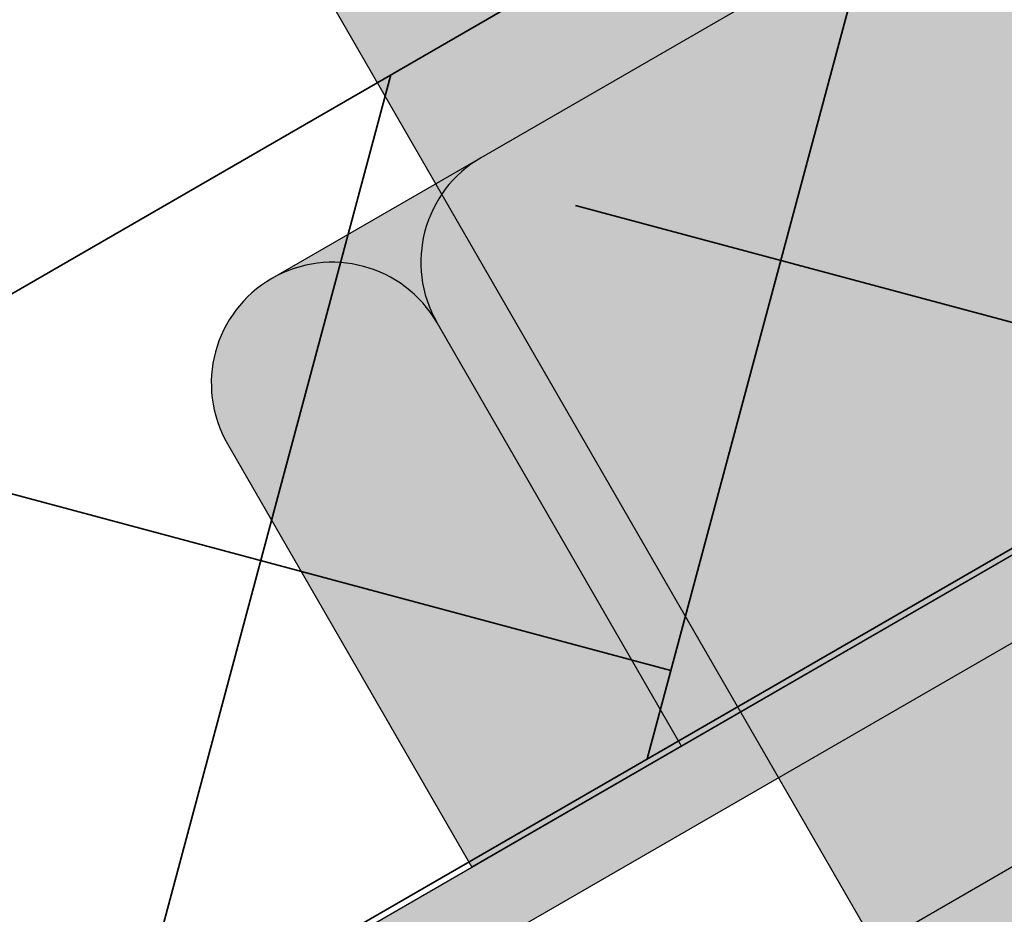
# Model space of a CAD drawing. Units: inches. Extents: x 32 to 127, y 165 to 288.
# Drawn here: x 70 to 71, y 234 to 235 of the extents above; entities that cross this region are included whole.
import ezdxf

# ---------------------------------------------------------------- set-up
doc = ezdxf.new("R2010")
doc.units = ezdxf.units.IN
doc.header["$MEASUREMENT"] = 0
for name, color, linetype in [('Z_Fallnet SR', 7, 'Continuous'), ('Z_Geländer', 7, 'Continuous'), ('Z_Traufschubhalter', 7, 'Continuous')]:
    doc.layers.add(name, color=color, linetype=linetype)
doc.layers.add('Z_Schutzmatte', color=7, linetype='Continuous', lineweight=35)

# ---------------------------------------------------------------- blocks, each defined once
blk = doc.blocks.new('A$C304F6971')
at = {"layer": 'Z_Traufschubhalter'}
blk.add_lwpolyline([(4, 0.4999), (4.0001, 3.6557), (4.0751, 3.7307), (4.9251, 3.7307), (5.0001, 3.6557), (5, 0.4999)], dxfattribs=at)
blk = doc.blocks.new('A$C5AEF1A12')
at = {"layer": 'Z_Fallnet SR', "ltscale": 0.05}
for p, q in [((1.7232, 0.769), (0.2975, 0.769)), ((1.7232, 0.769), (0.2975, 0.769)), ((1.5875, 0.769), (0.2975, 0.769)), ((0.1618, 0.6333), (0.1618, 0.085)), ((0.4332, 0.085), (0.4332, 0.6333))]:
    blk.add_line(p, q, dxfattribs=at)
at = {"layer": 'Z_Fallnet SR'}
blk.add_lwpolyline([(1.8589, 0.085), (0.1618, 0.085)], dxfattribs=at)
at = {"layer": 'Z_Fallnet SR', "ltscale": 0.05}
for centre, start, end in [((0.2975, 0.6333), 90, 180), ((0.2975, 0.6333), 0, 90), ((0.5689, 0.6333), 90, 180)]:
    blk.add_arc(centre, 0.1357, start, end, dxfattribs=at)
at = {"layer": 'Z_Geländer'}
for p, q in [((2.0273, 0.085), (0, 0.085)), ((2.0273, 0), (0, 0))]:
    blk.add_line(p, q, dxfattribs=at)

msp = doc.modelspace()

# ---------------------------------------------------------------- hatches: boundary and pattern name
at = {"layer": 'Z_Schutzmatte'}
h = msp.add_hatch(dxfattribs=at)
h.set_pattern_fill('ANSI38', color=256, scale=0.15, angle=30, style=0)
h.set_pattern_definition([(75, (-57.3157, 88.07404), (-0.4600222, 0.1232626), []), (165, (-57.3157, 88.07404), (-1.0433069, -0.213497), [1.190625, -0.714375])])
h.paths.add_polyline_path([(121.7546, 262.9052), (121.7546, 264.6373), (54.2115, 225.6412), (54.3452, 225.4096), (66.9965, 232.7138), (67.8301, 232.5708), (80.3006, 239.7707), (81.4456, 239.6328)])
at = {"layer": 'Z_Traufschubhalter'}
h = msp.add_hatch(color=251, dxfattribs=at)
h.paths.add_polyline_path([(70.9853, 235.683), (70.8828, 235.7104), (70.1467, 235.2854), (70.1193, 235.183), (71.6971, 232.45), (72.5632, 232.95)])
h.paths.add_polyline_path([(77.9136, 239.6828), (77.8111, 239.7103), (77.075, 239.2853), (77.0475, 239.1828), (78.6253, 236.45), (79.4914, 236.95)])
h.paths.add_polyline_path([(80.4007, 237.475), (76.417, 235.175), (76.234, 234.492), (81.0837, 237.292)])
h.paths.add_polyline_path([(83.0305, 238.8201), (82.5224, 238.7), (82.0461, 238.425), (81.8631, 237.742), (83.2055, 238.517)])
h.paths.add_polyline_path([(74.7715, 234.225), (70.7878, 231.925), (70.6048, 231.242), (75.4545, 234.042)])
h.paths.add_polyline_path([(69.1423, 230.975), (68.666, 230.7), (68.308, 230.3201), (68.483, 230.017), (69.8254, 230.792)])
h = msp.add_hatch(color=9, dxfattribs=at)
h.paths.add_polyline_path([(70.3407, 234.6455, 0.414214), (70.1553, 234.6952, 0.414214), (70.1056, 234.5097), (70.3755, 234.0424), (70.6105, 234.1782)])
h.paths.add_polyline_path([(70.3464, 234.7902), (70.3397, 234.8016), (70.1553, 234.6952, -0.414214), (70.3407, 234.6455, -0.288976)])
h.paths.add_polyline_path([(70.3464, 234.7902, 0.288976), (70.3407, 234.6455), (70.6105, 234.1782), (70.6773, 234.2169)])
h.paths.add_polyline_path([(70.6114, 234.1766), (70.3763, 234.0409), (70.3798, 234.0349), (70.6149, 234.1707)], flags=17)
h.paths.add_polyline_path([(70.6105, 234.1782), (70.3755, 234.0424), (70.3763, 234.0409), (70.6114, 234.1766)], flags=17)
h.paths.add_polyline_path([(70.6773, 234.2169), (70.6105, 234.1782), (70.6114, 234.1766), (70.6783, 234.2152)])
h.paths.add_polyline_path([(70.6783, 234.2152), (70.6114, 234.1766), (70.6149, 234.1707), (70.6817, 234.2093)])
h.paths.add_polyline_path([(70.6817, 234.2093), (70.3798, 234.0349), (70.2397, 233.954), (70.2822, 233.8804), (70.7242, 234.1357)])
h.paths.add_polyline_path([(71.2125, 235.2901), (71.5431, 234.7174), (71.6098, 234.7559), (71.3403, 235.2226, 0.288477)])
h.paths.add_polyline_path([(71.39, 235.408), (71.2058, 235.3016), (71.2125, 235.2901, -0.288477), (71.3403, 235.2226, -0.414214)])
h.paths.add_polyline_path([(71.39, 235.408, 0.414214), (71.3403, 235.2226), (71.6098, 234.7559), (71.8448, 234.8918), (71.5754, 235.3583, 0.414214)])
h.paths.add_polyline_path([(71.6098, 234.7559), (71.5431, 234.7174), (71.5443, 234.7152), (71.611, 234.7537)])
h.paths.add_polyline_path([(71.611, 234.7537), (71.5443, 234.7152), (71.5478, 234.7093), (71.6145, 234.7478)])
h.paths.add_polyline_path([(71.8448, 234.8918), (71.6098, 234.7559), (71.611, 234.7537), (71.8461, 234.8895)], flags=17)
h.paths.add_polyline_path([(71.8461, 234.8895), (71.611, 234.7537), (71.6145, 234.7478), (71.8496, 234.8835)], flags=17)
h.paths.add_polyline_path([(71.9953, 234.9677), (71.5478, 234.7093), (71.5903, 234.6357), (72.0378, 234.8941)])

# ---------------------------------------------------------------- linework, layer by layer
at = {"layer": 'Z_Schutzmatte'}
msp.add_lwpolyline([(121.7546, 262.9052), (121.7546, 264.6373), (54.2115, 225.6412), (54.3452, 225.4096), (66.9965, 232.7138), (67.8301, 232.5708), (80.3006, 239.7707), (81.4456, 239.6328), (121.7546, 262.9052)], close=True, dxfattribs=at)
at = {"layer": 'Z_Traufschubhalter'}
msp.add_lwpolyline([(53.7431, 223.5029), (53.7431, 223.5029), (53.7431, 223.5029), (48.8126, 220.66, -0.577406), (47.3131, 221.5271), (47.3207, 231.8951, -0.767028), (49.1867, 232.3944), (53.9261, 224.1859), (80.3589, 239.4474), (80.5089, 239.1876), (80.4357, 238.9145), (53.7431, 223.5029), (48.7538, 232.1442, 0.767047), (47.8208, 231.8946), (47.8136, 221.5086, 0.495235), (48.446, 221.0261), (53.4929, 223.9361)], format="xyb", close=True, dxfattribs=at)

# ---------------------------------------------------------------- block references
at = {"layer": 'Z_Traufschubhalter', "color": 252, "rotation": 30.00091338617849}
msp.add_blockref('A$C304F6971', (68.483, 230.017), dxfattribs=at)
at = {"layer": 'Z_Traufschubhalter', "rotation": 29.99999999999967}
msp.add_blockref('A$C5AEF1A12', (70.2822, 233.8804), dxfattribs=at)

doc.saveas('drawing.dxf')
